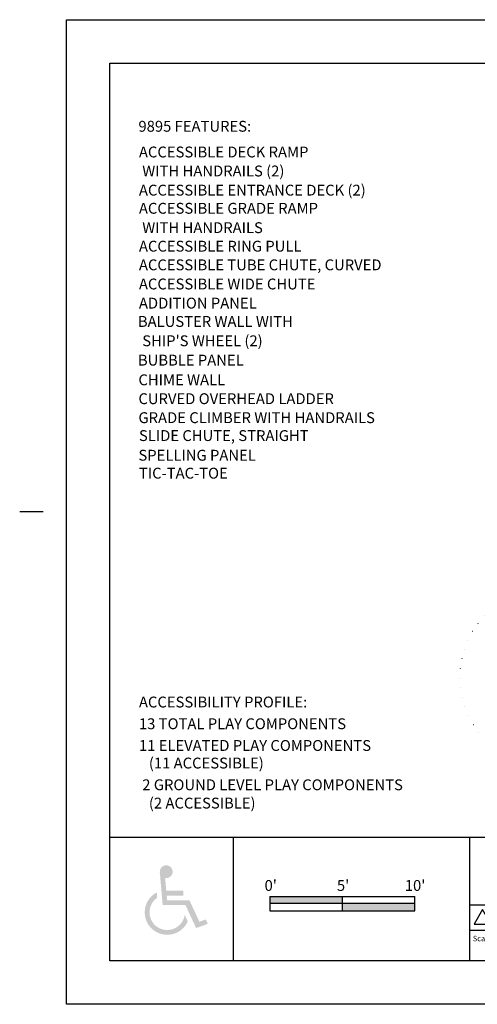
# Model space of a CAD drawing. Extents: x -39 to 1095, y -39 to 855.
# Drawn here: x -39 to 341, y 0 to 816 of the extents above; entities that cross this region are included whole.
import ezdxf

# ---------------------------------------------------------------- set-up
doc = ezdxf.new("R2010")
doc.units = 0
doc.header["$LTSCALE"] = 32
doc.header["$MEASUREMENT"] = 0
doc.linetypes.add('DOT', pattern=[0.25, 0, -0.25])
doc.layers.get('0').update_dxf_attribs({"linetype": 'CONTINUOUS'})
for name, color, linetype in [('BOLD', 10, 'CONTINUOUS'), ('NOTES', 7, 'CONTINUOUS'), ('TITLE', 7, 'CONTINUOUS')]:
    doc.layers.add(name, color=color, linetype=linetype)
doc.styles.add('ROMAND', font='romand.shx', dxfattribs={"height": 9})
doc.styles.add('ROMANS', font='ROMANS', dxfattribs={"height": 1.8})

msp = doc.modelspace()

# ---------------------------------------------------------------- hatches: boundary and pattern name
h = msp.add_hatch(color=256)
h.dxf.hatch_style = 1
h.paths.add_polyline_path([(228.6301630494471, 83.42648509108281), (228.630163049447, 89.42648509108281), (168.630163049447, 89.42648509108281), (168.6301630494471, 83.42648509108281)])
h.paths.add_polyline_path([(288.6301630494471, 77.42648509108284), (288.6301630494471, 83.42648509108281), (228.6301630494471, 83.42648509108281), (228.6301630494471, 77.42648509108284)])
at = {"layer": 'TITLE'}
h = msp.add_hatch(color=256, dxfattribs=at)
edge = h.paths.add_edge_path()
edge.add_arc((82.61663800439248, 109.8702835247212), 5.333333333333333, 260.5224878140705, 545.0000000000002)
edge.add_line((77.30359961456975, 109.4054528967337), (79.68669231214551, 82.1665787211123))
edge.add_line((79.68669231214551, 82.1665787211123), (98.59904786441871, 82.1665787211123))
edge.add_line((98.59904786441871, 82.1665787211123), (107.4496636144041, 63.18637199449736))
edge.add_line((107.4496636144041, 63.18637199449736), (117.0891260310722, 66.69484938849226))
edge.add_line((117.0891260310722, 66.69484938849226), (115.3921956516986, 70.33392833068189))
edge.add_line((115.3921956516986, 70.33392833068189), (110.1560161669669, 68.42811485696419))
edge.add_line((110.1560161669669, 68.42811485696419), (101.8844346232091, 86.1665787211123))
edge.add_line((101.8844346232091, 86.1665787211123), (83.3520170082154, 86.1665787211123))
edge.add_line((83.3520170082154, 86.1665787211123), (83.00206235411167, 90.16657872111229))
edge.add_line((83.00206235411167, 90.16657872111227), (96.94598258038525, 90.1665787211123))
edge.add_line((96.94598258038525, 90.1665787211123), (96.94598258038525, 94.1665787211123))
edge.add_line((96.94598258038525, 94.1665787211123), (82.65210770000806, 94.1665787211123))
edge.add_line((82.65210770000806, 94.1665787211123), (81.73844872718757, 104.6097485673384))
h = msp.add_hatch(color=256, dxfattribs=at)
edge = h.paths.add_edge_path()
edge.add_line((100.4927499922785, 68.6407150699228), (97.95076081804507, 74.09202844592677))
edge.add_arc((83.44187383132953, 76.23756090147847), 14.66666666666666, 124.50867090936691, 351.5882267108054, ccw=False)
edge.add_line((75.1327532264711, 88.32348767128101), (74.74508705384937, 92.75453230036058))
edge.add_arc((83.44187383132953, 76.23756090147847), 18.66666666666666, 117.7684381973798, 335.9851198644934)

# ---------------------------------------------------------------- linework, layer by layer
for p, q in [((168.630163049447, 89.42648509108281), (168.6301630494471, 77.42648509108282)), ((168.630163049447, 89.42648509108281), (288.6301630494471, 89.42648509108282)), ((288.6301630494471, 83.42648509108281), (168.630163049447, 83.42648509108281)), ((228.630163049447, 89.42648509108281), (228.6301630494471, 77.42648509108282)), ((288.6301630494471, 77.42648509108284), (288.6301630494471, 89.42648509108282)), ((168.6301630494471, 77.42648509108282), (288.6301630494471, 77.42648509108284))]:
    msp.add_line(p, q)
at = {"color": 7, "linetype": 'DOT', "elevation": -2180.29864585759}
msp.add_lwpolyline([(388.3121349669614, 344.4113502976088, 0.9219191810266281), (400.3186191747336, 196.8885256149987)], format="xyb", dxfattribs=at)
at = {"layer": 'BOLD'}
for p, q in [((36, 138.3981014752853), (1020, 138.3981014752853)), ((138.3981014752853, 35.99999999999998), (138.3981014752853, 138.3313849210845)), ((334.2087117145343, 138.3981014752853), (334.2087117145343, 35.99999999999996))]:
    msp.add_line(p, q, dxfattribs=at)
msp.add_lwpolyline([(1020, 35.99999999999984), (36, 35.99999999999999), (36.00000000000012, 780), (1020, 779.9999999999998)], close=True, dxfattribs=at)
at = {"layer": 'NOTES'}
msp.add_line((-19.43999999999983, 408.24), (-38.87999999999988, 408.24), dxfattribs=at)
msp.add_lwpolyline([(1056, -1.706078055849627e-13), (0, 0), (1.278225027293302e-13, 816), (1056, 815.9999999999998)], close=True, dxfattribs=at)
at = {"layer": 'TITLE', "color": 2}
for p, q in [((334.2087117145343, 82.49999999999987), (581.3803308429916, 82.49999999999987)), ((334.2087117145343, 61.49999999999987), (581.3803308429916, 61.49999999999987))]:
    msp.add_line(p, q, dxfattribs=at)
at = {"layer": 'TITLE'}
msp.add_lwpolyline([(344.8957852066619, 78.57303697739084), (337.9043300985501, 66.46348151130437), (351.8872403147736, 66.46348151130437)], close=True, dxfattribs=at)

# ---------------------------------------------------------------- texts
at = {"style": 'ROMAND'}
for s, p in [("0'", (164.1614755165782, 93.9844141130167)), ("5'", (224.1614755165782, 93.9844141130167)), ("10'", (280.4466227917609, 93.9844141130167))]:
    msp.add_text(s, height=9, dxfattribs=at).set_placement(p)
at = {"layer": 'NOTES', "color": 7, "style": 'ROMAND'}
for s, p in [('9895 FEATURES:', (59.58741652207118, 723.1724476625836)), ('ACCESSIBLE DECK RAMP', (60, 701.8424603748394)), (' WITH HANDRAILS (2)', (60, 686.1087419532414)), ('ACCESSIBLE ENTRANCE DECK (2)', (60, 670.2248219545775)), ('ACCESSIBLE GRADE RAMP', (60, 655.2019982116562)), (' WITH HANDRAILS', (60, 639.1460055769276)), ('ACCESSIBLE RING PULL', (60, 623.7931298900353)), ('ACCESSIBLE TUBE CHUTE, CURVED', (60, 608.321690721267)), ('ACCESSIBLE WIDE CHUTE', (60, 592.4611770091369)), ('ADDITION PANEL', (60, 576.6006632970068)), ('BALUSTER WALL WITH', (59.13560435463296, 561.4087589390294)), (" SHIP'S WHEEL (2)", (60, 545.3958509956515)), ('BUBBLE PANEL', (59.15451940535695, 529.3428378689139)), ('CHIME WALL', (59.57725970267802, 513.0416317087816)), ('CURVED OVERHEAD LADDER', (59.57725970267802, 497.3887511075052)), ('GRADE CLIMBER WITH HANDRAILS', (59.57538354796361, 481.6641413808816)), ('SLIDE CHUTE, STRAIGHT', (60, 466.82668869858)), ('SPELLING PANEL', (59.57538354796361, 450.5374865692231)), ('TIC-TAC-TOE', (60, 435.6777597810405)), ('ACCESSIBILITY PROFILE:', (60, 246)), ('13 TOTAL PLAY COMPONENTS', (60, 228)), ('11 ELEVATED PLAY COMPONENTS', (60, 210)), ('   (11 ACCESSIBLE)', (60, 195.4285714285713)), (' 2 GROUND LEVEL PLAY COMPONENTS', (60, 177.4285714285713)), ('   (2 ACCESSIBLE)', (60, 162.2498584074455))]:
    msp.add_text(s, height=9, dxfattribs=at).set_placement(p)
at = {"layer": 'TITLE', "style": 'ROMANS', "oblique": 10}
msp.add_text('Scale', height=4.5, dxfattribs=at).set_placement((336.7935154249352, 52.26618379070838))

doc.saveas('drawing.dxf')
